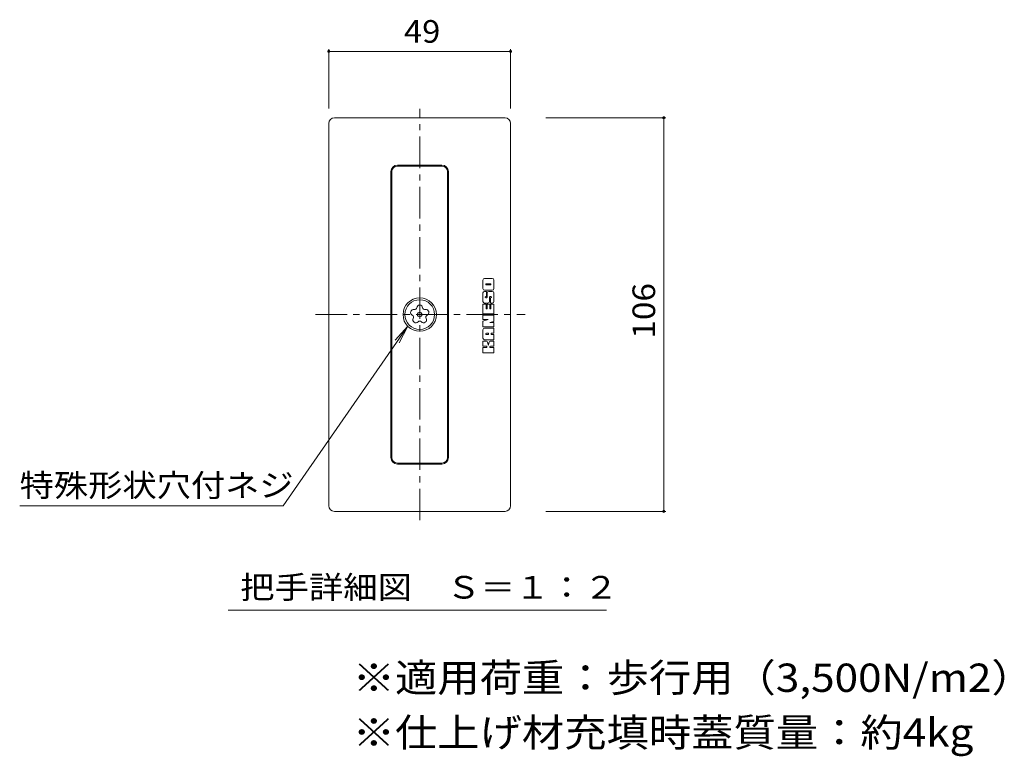
# Model space of a CAD drawing. Units: millimetres. Extents: x -812 to 908, y -685 to 533.
# Drawn here: x 123 to 786, y -558 to -62 of the extents above; entities that cross this region are included whole.
import ezdxf

# ---------------------------------------------------------------- set-up
doc = ezdxf.new("R2010")
doc.units = ezdxf.units.MM
doc.header["$LTSCALE"] = 5
doc.linetypes.add('JWW_CENTER1', pattern=[6.773333, 4.233333, -0.846667, 0.846667, -0.846667])
for name, color, linetype in [('D-2', 7, 'Continuous'), ('D-4', 7, 'Continuous'), ('D-5', 7, 'Continuous'), ('F-5ﾚｲﾔ', 7, 'Continuous')]:
    doc.layers.add(name, color=color, linetype=linetype)
doc.styles.add('ＭＳ ゴシック', font='txt', dxfattribs={"height": 1})

msp = doc.modelspace()

# ---------------------------------------------------------------- linework, layer by layer
at = {"layer": 'D-2', "color": 3, "linetype": 'JWW_CENTER1', "lineweight": 9}
for p, q in [((392.18, -399.28), (392.18, -122.33)), ((322.04, -260.86), (463.22, -260.86))]:
    msp.add_line(p, q, dxfattribs=at)
at = {"layer": 'D-2', "color": 3, "linetype": 'Continuous', "lineweight": 9}
for p, q in [((330.93, -132.11), (330.93, -389.61)), ((449.67, -128.36), (334.68, -128.36)), ((453.43, -389.61), (453.43, -132.11)), ((372.8, -357.11), (372.8, -164.61)), ((373.43, -357.11), (373.43, -164.61)), ((407.17, -160.23), (377.18, -160.23)), ((407.17, -160.86), (377.18, -160.86)), ((410.93, -357.11), (410.93, -164.61)), ((411.55, -357.11), (411.55, -164.61)), ((434.76, -243.33), (434.76, -237.62)), ((435.84, -236.54), (441.01, -236.54)), ((442.09, -243.33), (442.09, -237.62)), ((441.01, -244.42), (435.84, -244.42)), ((437.07, -245.23), (435.84, -245.23)), ((437.07, -240.07), (439.78, -240.07)), ((437.07, -240.88), (439.78, -240.88)), ((437.07, -248.76), (437.07, -245.23)), ((438.7, -245.23), (441.01, -245.23)), ((434.76, -252.02), (434.76, -246.32)), ((436.66, -248.76), (437.07, -248.76)), ((437.2, -249.58), (436.66, -249.58)), ((437.61, -249.17), (437.61, -246.32)), ((439.24, -249.17), (439.24, -252.02)), ((439.65, -248.76), (440.19, -248.76)), ((439.78, -253.11), (439.78, -249.58)), ((439.78, -249.58), (440.19, -249.58)), ((442.09, -252.02), (442.09, -246.32)), ((434.76, -260.45), (434.76, -253.93)), ((434.76, -253.93), (436.86, -253.93)), ((438.15, -253.11), (435.84, -253.11)), ((436.86, -257.05), (436.86, -253.93)), ((436.86, -257.05), (437.54, -257.05)), ((437.54, -257.05), (437.54, -253.93)), ((437.54, -253.93), (439.31, -253.93)), ((439.31, -257.05), (439.31, -253.93)), ((439.31, -257.05), (439.99, -257.05)), ((441.01, -253.11), (439.78, -253.11)), ((439.99, -257.05), (439.99, -253.93)), ((439.99, -253.93), (442.09, -253.93)), ((442.09, -260.45), (442.09, -253.93)), ((434.76, -260.45), (442.09, -260.45)), ((434.76, -261.26), (442.09, -261.26)), ((434.76, -264.12), (434.76, -261.26)), ((434.76, -265.2), (438.29, -264.12)), ((434.76, -264.12), (438.29, -264.12)), ((434.76, -269.14), (434.76, -265.2)), ((442.09, -265.48), (442.09, -261.26)), ((434.76, -269.14), (442.09, -269.14)), ((434.76, -271.05), (434.76, -276.75)), ((435.84, -269.96), (442.09, -269.96)), ((442.09, -265.48), (439.44, -266.29)), ((439.44, -266.29), (442.09, -266.29)), ((442.09, -269.14), (442.09, -266.29)), ((442.09, -273.49), (442.09, -269.96)), ((435.84, -277.84), (442.09, -277.84)), ((437.07, -273.49), (438.42, -273.49)), ((437.07, -274.31), (438.42, -274.31)), ((438.42, -274.31), (438.42, -273.49)), ((440.33, -274.31), (440.33, -273.49)), ((440.33, -273.49), (442.09, -273.49)), ((440.33, -274.31), (442.09, -274.31)), ((442.09, -277.84), (442.09, -274.31)), ((434.76, -282.19), (434.76, -278.66)), ((436.53, -278.66), (434.76, -278.66)), ((437.07, -282.19), (434.76, -282.19)), ((434.76, -283), (437.47, -283)), ((434.76, -286.54), (434.76, -283)), ((437.47, -282.6), (437.47, -283)), ((438.14, -280.03), (438.35, -281.31)), ((438.71, -280.03), (438.5, -281.31)), ((439.38, -282.6), (439.38, -283)), ((442.09, -283), (439.38, -283)), ((439.78, -282.19), (442.09, -282.19)), ((440.32, -278.66), (442.09, -278.66)), ((442.09, -282.19), (442.09, -278.66)), ((442.09, -286.54), (442.09, -283)), ((434.76, -286.54), (442.09, -286.54)), ((407.17, -360.86), (377.18, -360.86)), ((407.17, -361.48), (377.18, -361.48)), ((449.67, -393.36), (334.68, -393.36))]:
    msp.add_line(p, q, dxfattribs=at)
for radius in [11.25, 10, 1.5]:
    msp.add_circle((392.18, -260.86), radius, dxfattribs=at)
for centre, radius, start, end in [((334.68, -132.11), 3.75, 90, 180), ((449.67, -132.11), 3.75, 0, 90), ((377.18, -164.61), 4.37, 90, 180), ((377.18, -164.61), 3.75, 90, 180), ((407.17, -164.61), 4.37, 0, 90), ((407.17, -164.61), 3.75, 0, 90), ((435.84, -237.62), 1.09, 90, 180), ((441.01, -237.62), 1.09, 0, 90), ((435.84, -243.33), 1.09, 180, 270), ((435.84, -246.32), 1.09, 90, 180), ((437.07, -240.48), 0.408, 90, 270), ((438.7, -246.32), 1.09, 90, 180), ((439.78, -240.48), 0.408, 270, 90), ((441.01, -243.33), 1.09, 270, 0), ((441.01, -246.32), 1.09, 0, 90), ((435.84, -252.02), 1.09, 180, 270), ((436.66, -249.17), 0.408, 90, 270), ((437.2, -249.17), 0.408, 270, 0), ((438.15, -252.02), 1.09, 270, 0), ((439.65, -249.17), 0.408, 90, 180), ((440.19, -249.17), 0.408, 270, 90), ((441.01, -252.02), 1.09, 270, 0), ((388.01, -259.5), 2, 78.67029, 245.32961), ((388.7, -256.07), 1.5, 258.67038, 353.3295), ((392.18, -256.48), 2, 6.67029, 173.32961), ((395.65, -256.07), 1.5, 186.67038, 281.3295), ((396.34, -259.5), 2, 294.67029, 101.32961), ((386.55, -262.68), 1.5, 330.67038, 65.3295), ((389.6, -264.4), 2, 150.67029, 317.32961), ((392.18, -266.77), 1.5, 42.67038, 137.3295), ((394.75, -264.4), 2, 222.67029, 29.32961), ((397.8, -262.68), 1.5, 114.67038, 209.3295), ((435.84, -271.05), 1.09, 90, 180), ((435.84, -276.75), 1.09, 180, 270), ((437.07, -273.9), 0.408, 90, 270), ((436.53, -280.29), 1.63, 9.00006, 90), ((437.07, -282.6), 0.408, 0, 90), ((438.42, -281.29), 0.0796, 189.00056, 350.99944), ((440.32, -280.29), 1.63, 90, 170.99994), ((439.78, -282.6), 0.408, 90, 180), ((377.18, -357.11), 4.37, 180, 270), ((377.18, -357.11), 3.75, 180, 270), ((407.17, -357.11), 3.75, 270, 0), ((407.17, -357.11), 4.37, 270, 0), ((334.68, -389.61), 3.75, 180, 270), ((449.67, -389.61), 3.75, 270, 0)]:
    msp.add_arc(centre, radius, start, end, dxfattribs=at)
at = {"layer": 'D-4', "color": 7, "linetype": 'Continuous', "lineweight": 9}
for p, q in [((330.93, -82.15), (330.93, -122.11)), ((330.93, -83.65), (453.43, -83.65)), ((453.43, -82.15), (453.43, -122.11)), ((558.08, -128.36), (477.23, -128.36)), ((556.58, -128.36), (556.58, -393.36)), ((558.08, -393.36), (477.23, -393.36))]:
    msp.add_line(p, q, dxfattribs=at)
at = {"layer": 'D-4', "color": 7, "linetype": 'Continuous', "lineweight": 9, "const_width": 1}
for points in [[(331.43, -83.65, 0.414214), (330.93, -83.15, 0.414214), (330.43, -83.65, 0.414214), (330.93, -84.15, 0.414214)], [(453.93, -83.65, 0.414214), (453.43, -83.15, 0.414214), (452.93, -83.65, 0.414214), (453.43, -84.15, 0.414214)], [(557.08, -128.36, 0.414214), (556.58, -127.86, 0.414214), (556.08, -128.36, 0.414214), (556.58, -128.86, 0.414214)], [(557.08, -393.36, 0.414214), (556.58, -392.86, 0.414214), (556.08, -393.36, 0.414214), (556.58, -393.86, 0.414214)]]:
    msp.add_lwpolyline(points, format="xyb", close=True, dxfattribs=at)
at = {"layer": 'D-5', "color": 7, "linetype": 'Continuous', "lineweight": 9}
for p, q in [((300.23, -389.74), (384.15, -268.74)), ((384.15, -268.74), (375.75, -277.99)), ((384.15, -268.74), (378.43, -279.85)), ((122.73, -389.74), (300.23, -389.74)), ((263.23, -459.94), (518.02, -459.94))]:
    msp.add_line(p, q, dxfattribs=at)

# ---------------------------------------------------------------- texts
at = {"layer": 'D-4', "color": 2, "linetype": 'Continuous', "lineweight": 211, "style": 'ＭＳ ゴシック', "width": 1.0625}
msp.add_text('49', height=15.24, dxfattribs=at).set_placement((381.55, -77.83))
at = {"layer": 'D-4', "color": 2, "linetype": 'Continuous', "lineweight": 211, "style": 'ＭＳ ゴシック', "width": 1.083333}
msp.add_text('106', height=15.24, rotation=90, dxfattribs=at).set_placement((550.76, -277.11))
at = {"layer": 'D-5', "color": 2, "linetype": 'Continuous', "lineweight": 9, "style": 'ＭＳ ゴシック'}
for s, width, p in [('特殊形状穴付ネジ', 1.109375, (122.73, -383.42)), ('把手詳細図\u3000Ｓ＝１：２', 1.113636, (271.22, -452.09))]:
    msp.add_text(s, height=15.24, dxfattribs=dict(at, width=width)).set_placement(p)
at = {"layer": 'F-5ﾚｲﾔ', "color": 3, "linetype": 'Continuous', "lineweight": 9, "style": 'ＭＳ ゴシック'}
for s, width, p in [('※適用荷重：歩行用（3,500N/m2）', 1.096774, (347.04, -514.91)), ('※仕上げ材充填時蓋質量：約4kg', 1.096552, (347.04, -551.79))]:
    msp.add_text(s, height=19.05, dxfattribs=dict(at, width=width)).set_placement(p)

doc.saveas('drawing.dxf')
